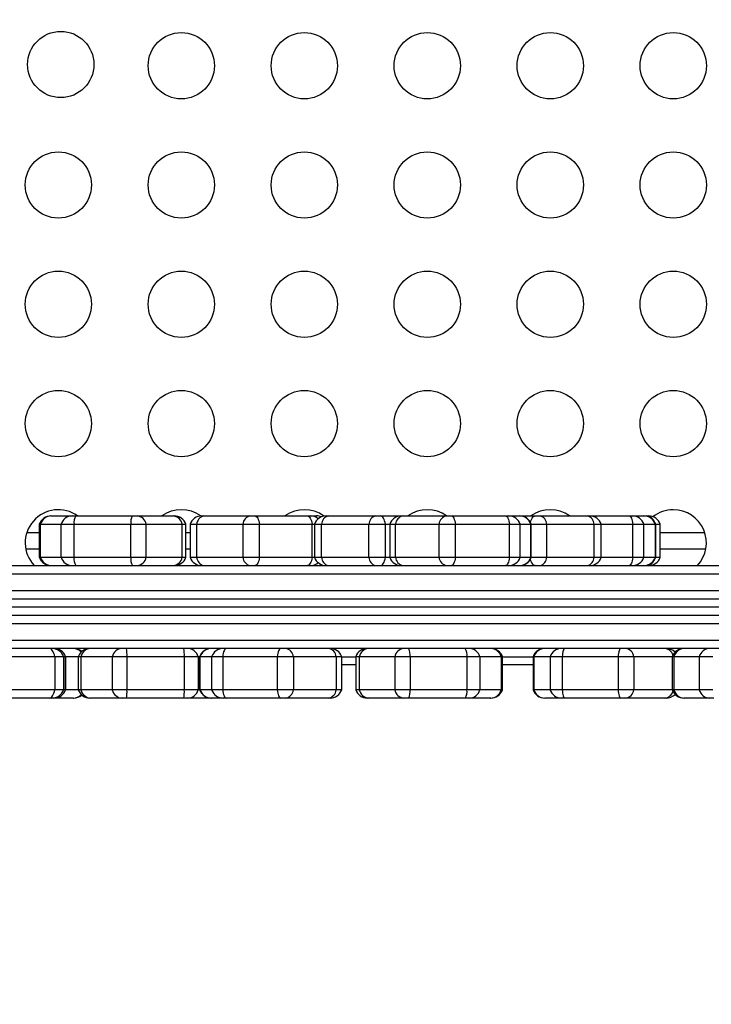
# Model space of a CAD drawing. Units: inches. Extents: x 223 to 773, y 201 to 585.
# Drawn here: x 461 to 471, y 362 to 377 of the extents above; entities that cross this region are included whole.
import ezdxf

# ---------------------------------------------------------------- set-up
doc = ezdxf.new("R2010")
doc.units = ezdxf.units.IN
doc.header["$MEASUREMENT"] = 0
doc.header["$PDSIZE"] = -1
doc.layers.add('CONTOUR', color=7, linetype='Continuous')
doc.layers.add('DIM_IMP_BORDURE', color=7, linetype='Continuous')
doc.styles.add('DIM', font='romans.shx')
doc.dimstyles.new('Implantation (Pied-mètre)', dxfattribs={"dimscale": 96, "dimtxt": 0.09375, "dimasz": 0.125, "dimexe": 0.125, "dimexo": 0.125, "dimgap": 0.03, "dimtad": 1, "dimdec": 3, "dimzin": 0, "dimdsep": 46, "dimlunit": 4, "dimtxsty": 'DIM', "dimblk1": 'OBLIQUE', "dimblk2": 'OBLIQUE', "dimsah": 1, "dimcen": 0.089844, "dimdle": 0.125, "dimclrt": 7, "dimadec": 0, "dimazin": 0, "dimtfac": 1, "dimtdec": 0, "dimtofl": 0, "dimtmove": 0, "dimatfit": 3, "dimldrblk": 'OBLIQUE', "dimfxl": 0, "dimfrac": 2, "dimtolj": 1, "dimtzin": 0, "dimarcsym": 0})

# ---------------------------------------------------------------- blocks, each defined once
blk = doc.blocks.new('_OBLIQUE')
at = {"color": 0, "linetype": 'ByBlock'}
blk.add_line((-0.5, -0.5), (0.5, 0.5), dxfattribs=at)
blk = doc.blocks.new('*D8')
at = {"layer": 'Defpoints', "color": 0}
for p in [(727.273, 419.257), (283.62, 389.827), (727.273, 217.251)]:
    blk.add_point(p, dxfattribs=at)
at = {"layer": 'DIM_IMP_BORDURE', "color": 0, "lineweight": -2}
for p, q in [((727.273, 403.007), (727.273, 201.001)), ((283.62, 373.577), (283.62, 201.001)), ((267.37, 217.251), (743.523, 217.251))]:
    blk.add_line(p, q, dxfattribs=at)
at = {"layer": 'DIM_IMP_BORDURE', "color": 0, "lineweight": -2, "xscale": 16.25, "yscale": 16.25, "zscale": 16.25, "rotation": 180}
blk.add_blockref('_OBLIQUE', (283.62, 217.251), dxfattribs=at)
at = {"layer": 'DIM_IMP_BORDURE', "color": 0, "lineweight": -2, "xscale": 16.25, "yscale": 16.25, "zscale": 16.25}
blk.add_blockref('_OBLIQUE', (727.273, 217.251), dxfattribs=at)
at = {"layer": 'DIM_IMP_BORDURE', "color": 7, "insert": (505.447, 230.418), "char_height": 12.1875, "attachment_point": 5, "style": 'DIM'}
blk.add_mtext("\\A1;37' [11.269m]", dxfattribs=at)
blk = doc.blocks.new('*D9')
at = {"layer": 'Defpoints', "color": 0}
for p in [(254.302, 568.333), (469.998, 568.333), (421.998, 250.706)]:
    blk.add_point(p, dxfattribs=at)
at = {"layer": 'DIM_IMP_BORDURE', "color": 0, "lineweight": -2}
for p, q in [((254.302, 234.456), (254.302, 584.583)), ((453.748, 568.333), (238.052, 568.333)), ((405.748, 250.706), (238.052, 250.706))]:
    blk.add_line(p, q, dxfattribs=at)
at = {"layer": 'DIM_IMP_BORDURE', "color": 0, "lineweight": -2, "xscale": 16.25, "yscale": 16.25, "zscale": 16.25}
for p, rotation in [((254.302, 568.333), 90), ((254.302, 250.706), 270)]:
    blk.add_blockref('_OBLIQUE', p, dxfattribs=dict(at, rotation=rotation))
at = {"layer": 'DIM_IMP_BORDURE', "color": 7, "insert": (241.134, 409.519), "char_height": 12.1875, "attachment_point": 5, "rotation": 90, "style": 'DIM'}
blk.add_mtext('\\A1;26\'-6" [8.068m]', dxfattribs=at)

msp = doc.modelspace()

# ---------------------------------------------------------------- linework, layer by layer
at = {"layer": 'CONTOUR'}
for p, q in [((461.5376, 369.32538), (461.54254, 369.32538)), ((461.54254, 369.32538), (461.85549, 369.32538)), ((461.85549, 369.32538), (461.91254, 369.32538)), ((461.91254, 369.32538), (462.76833, 369.32538)), ((462.76833, 369.32538), (462.83661, 369.32538)), ((462.83661, 369.32538), (463.37946, 369.32538)), ((463.37946, 369.32538), (463.39563, 369.32538)), ((463.8124, 369.32538), (463.84225, 369.32538)), ((463.84225, 369.32538), (464.54002, 369.32538)), ((464.54002, 369.32538), (464.61279, 369.32538)), ((464.61279, 369.32538), (465.40591, 369.32538)), ((465.40591, 369.32538), (465.44928, 369.32538)), ((465.44928, 369.32538), (465.54463, 369.32538)), ((465.6896, 369.32538), (465.72123, 369.32538)), ((465.72123, 369.32538), (466.43391, 369.32538)), ((466.43391, 369.32538), (466.5069, 369.32538)), ((466.5069, 369.32538), (466.82509, 369.32538)), ((466.82509, 369.32538), (466.8506, 369.32538)), ((466.8506, 369.32538), (467.50748, 369.32538)), ((467.50748, 369.32538), (467.57944, 369.32538)), ((467.57944, 369.32538), (468.39663, 369.32538)), ((468.39663, 369.32538), (468.44435, 369.32538)), ((468.44435, 369.32538), (468.60466, 369.32538)), ((468.60466, 369.32538), (468.60592, 369.32538)), ((468.60592, 369.32538), (468.84304, 369.32538)), ((468.84304, 369.32538), (468.91605, 369.32538)), ((468.91605, 369.32538), (469.63037, 369.32538)), ((469.63037, 369.32538), (469.66219, 369.32538)), ((469.66219, 369.32538), (470.25942, 369.32538)), ((470.25942, 369.32538), (470.30805, 369.32538)), ((470.30805, 369.32538), (470.48236, 369.32538)), ((470.48236, 369.32538), (470.48386, 369.32538)), ((470.48386, 369.32538), (470.5295, 369.32538)), ((470.5295, 369.32538), (470.5522, 369.32538)), ((461.36082, 369.20038), (461.36082, 368.70038)), ((461.36082, 369.20038), (461.37771, 369.20038)), ((461.37771, 369.20038), (461.69066, 369.20038)), ((461.37771, 368.70038), (461.37771, 369.20038)), ((461.69066, 369.20038), (461.88545, 369.20038)), ((461.69066, 368.70038), (461.69066, 369.20038)), ((461.88545, 369.20038), (462.74124, 369.20038)), ((461.88545, 368.70038), (461.88545, 369.20038)), ((462.74124, 369.20038), (462.97435, 369.20038)), ((462.74124, 368.70038), (462.74124, 369.20038)), ((462.97435, 369.20038), (463.51719, 369.20038)), ((462.97435, 368.70038), (462.97435, 369.20038)), ((463.51719, 369.20038), (463.57241, 369.20038)), ((463.51719, 368.70038), (463.51719, 369.20038)), ((463.57241, 368.70038), (463.57241, 369.20038)), ((463.63562, 369.20038), (463.63562, 368.70038)), ((463.63562, 369.20038), (463.73754, 369.20038)), ((463.73754, 369.20038), (464.43531, 369.20038)), ((463.73754, 368.70038), (463.73754, 369.20038)), ((464.43531, 369.20038), (464.68379, 369.20038)), ((464.43531, 368.70038), (464.43531, 369.20038)), ((464.68379, 369.20038), (465.4769, 369.20038)), ((464.68379, 368.70038), (464.68379, 369.20038)), ((465.4769, 369.20038), (465.51283, 369.20038)), ((465.4769, 368.70038), (465.4769, 369.20038)), ((465.51283, 369.20038), (465.51283, 368.70038)), ((465.51283, 369.20038), (465.62079, 369.20038)), ((465.62079, 369.20038), (466.33348, 369.20038)), ((465.62079, 368.70038), (465.62079, 369.20038)), ((466.33348, 369.20038), (466.58267, 369.20038)), ((466.33348, 368.70038), (466.33348, 369.20038)), ((466.58267, 369.20038), (466.64832, 369.20038)), ((466.58267, 368.70038), (466.58267, 369.20038)), ((466.64832, 369.20038), (466.64832, 368.70038)), ((466.64832, 369.20038), (466.7354, 369.20038)), ((466.7354, 369.20038), (467.39228, 369.20038)), ((466.7354, 368.70038), (466.7354, 369.20038)), ((467.39228, 369.20038), (467.63796, 369.20038)), ((467.39228, 368.70038), (467.39228, 369.20038)), ((467.63796, 369.20038), (468.45516, 369.20038)), ((467.63796, 368.70038), (467.63796, 369.20038)), ((468.45516, 369.20038), (468.61807, 369.20038)), ((468.45516, 368.70038), (468.45516, 369.20038)), ((468.61807, 369.20038), (468.77838, 369.20038)), ((468.61807, 368.70038), (468.61807, 369.20038)), ((468.77829, 369.20038), (469.01599, 369.20038)), ((468.77838, 369.20038), (468.7827, 369.20038)), ((468.77838, 368.70038), (468.77838, 369.20038)), ((468.7827, 368.70038), (468.7827, 369.20038)), ((469.01599, 369.20038), (469.73031, 369.20038)), ((469.01599, 368.70038), (469.01599, 369.20038)), ((469.73031, 369.20038), (469.83897, 369.20038)), ((469.73031, 368.70038), (469.73031, 369.20038)), ((469.83897, 368.70038), (469.83897, 369.20038)), ((469.83897, 369.20038), (470.31519, 369.20038)), ((470.31519, 369.20038), (470.48121, 369.20038)), ((470.31519, 368.70038), (470.31519, 369.20038)), ((470.48121, 369.20038), (470.65552, 369.20038)), ((470.48121, 368.70038), (470.48121, 369.20038)), ((470.65552, 369.20038), (470.66064, 369.20038)), ((470.65552, 368.70038), (470.65552, 369.20038)), ((470.66064, 368.70038), (470.66064, 369.20038)), ((470.66064, 369.20038), (470.72898, 369.20038)), ((470.72898, 368.70038), (470.72898, 369.20038)), ((461.17332, 369.07538), (461.36082, 369.07538)), ((463.57241, 369.07538), (463.63562, 369.07538)), ((470.72898, 369.07538), (471.40107, 369.07538)), ((461.36082, 368.82538), (461.15715, 368.82538)), ((463.63562, 368.82538), (463.57241, 368.82538)), ((471.41724, 368.82538), (470.72898, 368.82538)), ((461.36082, 368.70038), (461.37771, 368.70038)), ((461.37771, 368.70038), (461.69066, 368.70038)), ((461.69066, 368.70038), (461.88545, 368.70038)), ((461.88545, 368.70038), (462.74124, 368.70038)), ((462.74124, 368.70038), (462.97435, 368.70038)), ((462.97435, 368.70038), (463.51719, 368.70038)), ((463.51719, 368.70038), (463.57241, 368.70038)), ((463.63562, 368.70038), (463.73754, 368.70038)), ((463.73754, 368.70038), (464.43531, 368.70038)), ((464.43531, 368.70038), (464.68379, 368.70038)), ((464.68379, 368.70038), (465.4769, 368.70038)), ((465.4769, 368.70038), (465.51283, 368.70038)), ((465.51283, 368.70038), (465.62079, 368.70038)), ((465.62079, 368.70038), (466.33348, 368.70038)), ((466.33348, 368.70038), (466.58267, 368.70038)), ((466.58267, 368.70038), (466.64832, 368.70038)), ((466.64832, 368.70038), (466.7354, 368.70038)), ((466.7354, 368.70038), (467.39228, 368.70038)), ((467.39228, 368.70038), (467.63796, 368.70038)), ((467.63796, 368.70038), (468.45516, 368.70038)), ((468.45516, 368.70038), (468.61807, 368.70038)), ((468.61807, 368.70038), (468.77838, 368.70038)), ((468.77838, 368.70038), (468.7827, 368.70038)), ((468.7827, 368.70038), (469.01599, 368.70038)), ((469.01599, 368.70038), (469.73031, 368.70038)), ((469.73031, 368.70038), (469.83897, 368.70038)), ((469.83897, 368.70038), (470.31519, 368.70038)), ((470.31519, 368.70038), (470.48121, 368.70038)), ((470.48121, 368.70038), (470.65552, 368.70038)), ((470.65552, 368.70038), (470.66064, 368.70038)), ((470.66064, 368.70038), (470.72898, 368.70038)), ((458.8505, 368.57538), (481.14616, 368.57538)), ((459.03077, 368.45038), (480.96589, 368.45038)), ((459.14564, 368.20038), (480.85102, 368.20038)), ((459.16673, 368.07538), (480.82993, 368.07538)), ((480.59728, 367.95038), (459.39938, 367.95038)), ((457.03721, 367.82538), (482.95944, 367.82538)), ((457.00926, 367.70038), (482.9874, 367.70038)), ((457.00926, 367.45038), (482.9874, 367.45038)), ((482.95944, 367.32538), (457.03721, 367.32538)), ((461.59472, 367.20038), (460.91091, 367.20038)), ((461.72722, 367.20038), (461.59472, 367.20038)), ((461.59472, 367.20038), (461.59472, 366.70038)), ((461.75753, 367.20038), (461.72722, 367.20038)), ((461.72722, 367.20038), (461.72722, 366.70038)), ((461.75768, 367.20038), (461.75753, 367.20038)), ((461.75753, 367.20038), (461.75753, 366.70038)), ((461.75768, 366.70038), (461.75768, 367.20038)), ((461.94838, 367.20038), (461.75768, 367.20038)), ((461.94838, 367.20038), (461.94838, 366.70038)), ((461.98886, 367.20038), (461.94838, 367.20038)), ((462.46131, 367.20038), (461.98886, 367.20038)), ((461.98886, 367.20038), (461.98886, 366.70038)), ((462.68419, 367.20038), (462.46131, 367.20038)), ((462.46131, 367.20038), (462.46131, 366.70038)), ((463.54898, 367.20038), (462.68419, 367.20038)), ((462.68419, 367.20038), (462.68419, 366.70038)), ((463.7585, 367.20038), (463.54898, 367.20038)), ((463.54898, 367.20038), (463.54898, 366.70038)), ((463.77979, 367.20038), (463.7585, 367.20038)), ((463.7585, 367.20038), (463.7585, 366.70038)), ((463.77979, 367.20038), (463.77979, 366.70038)), ((463.78503, 367.20038), (463.77979, 367.20038)), ((463.96142, 367.20038), (463.78503, 367.20038)), ((463.78503, 367.20038), (463.78503, 366.70038)), ((464.12789, 367.20038), (463.96142, 367.20038)), ((463.96142, 367.20038), (463.96142, 366.70038)), ((464.95036, 367.20038), (464.12789, 367.20038)), ((464.12789, 367.20038), (464.12789, 366.70038)), ((465.19512, 367.20038), (464.95036, 367.20038)), ((464.95036, 367.20038), (464.95036, 366.70038)), ((465.84121, 367.20038), (465.19512, 367.20038)), ((465.19512, 367.20038), (465.19512, 366.70038)), ((465.92474, 367.20038), (465.84121, 367.20038)), ((465.84121, 367.20038), (465.84121, 366.70038)), ((465.92474, 366.70038), (465.92474, 367.20038)), ((465.92474, 367.20038), (466.13471, 367.20038)), ((466.13471, 367.20038), (466.13471, 366.70038)), ((466.18831, 367.20038), (466.13471, 367.20038)), ((466.72412, 367.20038), (466.18831, 367.20038)), ((466.18831, 367.20038), (466.18831, 366.70038)), ((466.95628, 367.20038), (466.72412, 367.20038)), ((466.72412, 367.20038), (466.72412, 366.70038)), ((467.8134, 367.20038), (466.95628, 367.20038)), ((466.95628, 367.20038), (466.95628, 366.70038)), ((468.00981, 367.20038), (467.8134, 367.20038)), ((467.8134, 367.20038), (467.8134, 366.70038)), ((468.33112, 367.20038), (468.00981, 367.20038)), ((468.00981, 367.20038), (468.00981, 366.70038)), ((468.34896, 367.20038), (468.33112, 367.20038)), ((468.33112, 367.20038), (468.33112, 366.70038)), ((468.34896, 366.70038), (468.34896, 367.20038)), ((468.34896, 367.20038), (468.81053, 367.20038)), ((468.81053, 367.20038), (468.81053, 366.70038)), ((468.82094, 367.20038), (468.81053, 367.20038)), ((469.06822, 367.20038), (468.82094, 367.20038)), ((468.82094, 367.20038), (468.82094, 366.70038)), ((469.24984, 367.20038), (469.06822, 367.20038)), ((469.06822, 367.20038), (469.06822, 366.70038)), ((470.09226, 367.20038), (469.24984, 367.20038)), ((469.24984, 367.20038), (469.24984, 366.70038)), ((470.33185, 367.20038), (470.09226, 367.20038)), ((470.09226, 367.20038), (470.09226, 366.70038)), ((470.91022, 367.20038), (470.33185, 367.20038)), ((470.33185, 367.20038), (470.33185, 366.70038)), ((470.91022, 367.20038), (470.91022, 366.70038)), ((470.93574, 367.20038), (470.91022, 367.20038)), ((471.31692, 367.20038), (470.93574, 367.20038)), ((470.93574, 367.20038), (470.93574, 366.70038)), ((471.52445, 367.20038), (471.31692, 367.20038)), ((471.31692, 367.20038), (471.31692, 366.70038)), ((466.13471, 367.07538), (465.92474, 367.07538)), ((468.81053, 367.07538), (468.34896, 367.07538)), ((461.51174, 366.57538), (460.74705, 366.57538)), ((461.59472, 366.70038), (460.91091, 366.70038)), ((461.55055, 366.57538), (461.51174, 366.57538)), ((461.58086, 366.57538), (461.55055, 366.57538)), ((461.87146, 366.57538), (461.58086, 366.57538)), ((461.72722, 366.70038), (461.59472, 366.70038)), ((461.75753, 366.70038), (461.72722, 366.70038)), ((461.75768, 366.70038), (461.75753, 366.70038)), ((461.94838, 366.70038), (461.75768, 366.70038)), ((461.87714, 366.57538), (461.87146, 366.57538)), ((461.98886, 366.70038), (461.94838, 366.70038)), ((462.46131, 366.70038), (461.98886, 366.70038)), ((462.13701, 366.57538), (462.12515, 366.57538)), ((462.60947, 366.57538), (462.13701, 366.57538)), ((462.68419, 366.70038), (462.46131, 366.70038)), ((462.67474, 366.57538), (462.60947, 366.57538)), ((463.53953, 366.57538), (462.67474, 366.57538)), ((463.54898, 366.70038), (462.68419, 366.70038)), ((463.6009, 366.57538), (463.53953, 366.57538)), ((463.7585, 366.70038), (463.54898, 366.70038)), ((463.95657, 366.57538), (463.6009, 366.57538)), ((463.77979, 366.70038), (463.7585, 366.70038)), ((463.78503, 366.70038), (463.77979, 366.70038)), ((463.96142, 366.70038), (463.78503, 366.70038)), ((463.95811, 366.57538), (463.95657, 366.57538)), ((464.13449, 366.57538), (463.95811, 366.57538)), ((464.12789, 366.70038), (463.96142, 366.70038)), ((464.95036, 366.70038), (464.12789, 366.70038)), ((464.18325, 366.57538), (464.13449, 366.57538)), ((465.00572, 366.57538), (464.18325, 366.57538)), ((465.19512, 366.70038), (464.95036, 366.70038)), ((465.07741, 366.57538), (465.00572, 366.57538)), ((465.7235, 366.57538), (465.07741, 366.57538)), ((465.84121, 366.70038), (465.19512, 366.70038)), ((465.74796, 366.57538), (465.7235, 366.57538)), ((465.92474, 366.70038), (465.84121, 366.70038)), ((466.18831, 366.70038), (466.13471, 366.70038)), ((466.72412, 366.70038), (466.18831, 366.70038)), ((466.32719, 366.57538), (466.31149, 366.57538)), ((466.863, 366.57538), (466.32719, 366.57538)), ((466.95628, 366.70038), (466.72412, 366.70038)), ((466.931, 366.57538), (466.863, 366.57538)), ((467.78813, 366.57538), (466.931, 366.57538)), ((467.8134, 366.70038), (466.95628, 366.70038)), ((467.84565, 366.57538), (467.78813, 366.57538)), ((468.00981, 366.70038), (467.8134, 366.70038)), ((468.16696, 366.57538), (467.84565, 366.57538)), ((468.33112, 366.70038), (468.00981, 366.70038)), ((468.17219, 366.57538), (468.16696, 366.57538)), ((468.34896, 366.70038), (468.33112, 366.70038)), ((468.82094, 366.70038), (468.81053, 366.70038)), ((469.06822, 366.70038), (468.82094, 366.70038)), ((468.99036, 366.57538), (468.98731, 366.57538)), ((469.23764, 366.57538), (468.99036, 366.57538)), ((469.24984, 366.70038), (469.06822, 366.70038)), ((469.29084, 366.57538), (469.23764, 366.57538)), ((470.09226, 366.70038), (469.24984, 366.70038)), ((470.13325, 366.57538), (469.29084, 366.57538)), ((470.33185, 366.70038), (470.09226, 366.70038)), ((470.20343, 366.57538), (470.13325, 366.57538)), ((470.79856, 366.57538), (470.20343, 366.57538)), ((470.91022, 366.70038), (470.33185, 366.70038)), ((470.81859, 366.57538), (470.79856, 366.57538)), ((470.93574, 366.70038), (470.91022, 366.70038)), ((471.31692, 366.70038), (470.93574, 366.70038)), ((471.09447, 366.57538), (471.087, 366.57538)), ((471.47565, 366.57538), (471.09447, 366.57538)), ((471.52445, 366.70038), (471.31692, 366.70038)), ((471.53644, 366.57538), (471.47565, 366.57538))]:
    msp.add_line(p, q, dxfattribs=at)
at = {"layer": 'CONTOUR', "flags": 128}
for points in [[(464.61279, 369.32538), (464.62433, 369.32316), (464.6356, 369.31657), (464.64633, 369.30576), (464.65627, 369.29097), (464.66518, 369.27257), (464.67285, 369.25099), (464.6791, 369.22673), (464.68379, 369.20038)], [(465.40591, 369.32538), (465.41745, 369.32316), (465.42872, 369.31657), (465.43945, 369.30576), (465.44938, 369.29097), (465.45829, 369.27257), (465.46597, 369.25099), (465.47222, 369.22673), (465.4769, 369.20038)], [(466.58267, 369.20038), (466.57767, 369.22673), (466.57099, 369.25099), (466.56281, 369.27257), (466.5533, 369.29097), (466.54269, 369.30576), (466.53124, 369.31657), (466.51922, 369.32316), (466.5069, 369.32538)], [(467.57944, 369.32538), (467.58895, 369.32316), (467.59824, 369.31657), (467.60709, 369.30576), (467.61528, 369.29097), (467.62262, 369.27257), (467.62895, 369.25099), (467.6341, 369.22673), (467.63796, 369.20038)], [(468.39663, 369.32538), (468.40615, 369.32316), (468.41544, 369.31657), (468.42428, 369.30576), (468.43247, 369.29097), (468.43982, 369.27257), (468.44614, 369.25099), (468.45129, 369.22673), (468.45516, 369.20038)], [(468.77155, 369.22576), (468.77177, 369.22673), (468.77849, 369.25099), (468.78674, 369.27257), (468.79632, 369.29097), (468.807, 369.30576), (468.81853, 369.31657), (468.83064, 369.32316), (468.84304, 369.32538)], [(470.25942, 369.32538), (470.26849, 369.32316), (470.27734, 369.31657), (470.28577, 369.30576), (470.29357, 369.29097), (470.30057, 369.27257), (470.3066, 369.25099), (470.31151, 369.22673), (470.31519, 369.20038)], [(464.68379, 368.70038), (464.6791, 368.67402), (464.67285, 368.64977), (464.66518, 368.62819), (464.65627, 368.60979), (464.64633, 368.595), (464.6356, 368.58419), (464.62433, 368.57759), (464.61279, 368.57538)], [(465.4769, 368.70038), (465.47222, 368.67402), (465.46597, 368.64977), (465.45829, 368.62819), (465.44938, 368.60979), (465.43945, 368.595), (465.42872, 368.58419), (465.41745, 368.57759), (465.40591, 368.57538)], [(466.5069, 368.57538), (466.51922, 368.57759), (466.53124, 368.58419), (466.54269, 368.595), (466.5533, 368.60979), (466.56281, 368.62819), (466.57099, 368.64977), (466.57767, 368.67402), (466.58267, 368.70038)], [(467.63796, 368.70038), (467.6341, 368.67402), (467.62895, 368.64977), (467.62262, 368.62819), (467.61528, 368.60979), (467.60709, 368.595), (467.59824, 368.58419), (467.58895, 368.57759), (467.57944, 368.57538)], [(468.45516, 368.70038), (468.45129, 368.67402), (468.44614, 368.64977), (468.43982, 368.62819), (468.43247, 368.60979), (468.42428, 368.595), (468.41544, 368.58419), (468.40615, 368.57759), (468.39663, 368.57538)], [(468.84304, 368.57538), (468.83064, 368.57759), (468.81853, 368.58419), (468.807, 368.595), (468.79632, 368.60979), (468.78674, 368.62819), (468.77849, 368.64977), (468.77177, 368.67402), (468.77155, 368.675)], [(470.31519, 368.70038), (470.31151, 368.67402), (470.3066, 368.64977), (470.30057, 368.62819), (470.29357, 368.60979), (470.28577, 368.595), (470.27734, 368.58419), (470.26849, 368.57759), (470.25942, 368.57538)], [(461.59472, 367.20038), (461.58925, 367.22673), (461.58194, 367.25099), (461.57297, 367.27257), (461.56256, 367.29097), (461.55094, 367.30576), (461.5384, 367.31657), (461.52523, 367.32316), (461.51174, 367.32538)], [(464.18325, 367.32538), (464.17425, 367.32316), (464.16546, 367.31657), (464.1571, 367.30576), (464.14935, 367.29097), (464.1424, 367.27257), (464.13642, 367.25099), (464.13155, 367.22673), (464.12789, 367.20038)], [(465.00572, 367.32538), (464.99672, 367.32316), (464.98794, 367.31657), (464.97957, 367.30576), (464.97182, 367.29097), (464.96488, 367.27257), (464.95889, 367.25099), (464.95402, 367.22673), (464.95036, 367.20038)], [(469.29084, 367.32538), (469.28417, 367.32316), (469.27766, 367.31657), (469.27147, 367.30576), (469.26573, 367.29097), (469.26059, 367.27257), (469.25616, 367.25099), (469.25255, 367.22673), (469.24984, 367.20038)], [(470.13325, 367.32538), (470.12659, 367.32316), (470.12008, 367.31657), (470.11389, 367.30576), (470.10815, 367.29097), (470.103, 367.27257), (470.09857, 367.25099), (470.09496, 367.22673), (470.09226, 367.20038)], [(461.51174, 366.57538), (461.52523, 366.57759), (461.5384, 366.58419), (461.55094, 366.595), (461.56256, 366.60979), (461.57297, 366.62819), (461.58194, 366.64977), (461.58925, 366.67402), (461.59472, 366.70038)], [(464.12789, 366.70038), (464.13155, 366.67402), (464.13642, 366.64977), (464.1424, 366.62819), (464.14935, 366.60979), (464.1571, 366.595), (464.16546, 366.58419), (464.17425, 366.57759), (464.18325, 366.57538)], [(464.95036, 366.70038), (464.95402, 366.67402), (464.95889, 366.64977), (464.96488, 366.62819), (464.97182, 366.60979), (464.97957, 366.595), (464.98794, 366.58419), (464.99672, 366.57759), (465.00572, 366.57538)], [(469.24984, 366.70038), (469.25255, 366.67402), (469.25616, 366.64977), (469.26059, 366.62819), (469.26573, 366.60979), (469.27147, 366.595), (469.27766, 366.58419), (469.28417, 366.57759), (469.29084, 366.57538)], [(470.09226, 366.70038), (470.09496, 366.67402), (470.09857, 366.64977), (470.103, 366.62819), (470.10815, 366.60979), (470.11389, 366.595), (470.12008, 366.58419), (470.12659, 366.57759), (470.13325, 366.57538)]]:
    msp.add_lwpolyline(points, dxfattribs=at)
at = {"layer": 'CONTOUR'}
for centre in [(461.68532, 376.13737), (463.50385, 376.11913), (465.35941, 376.11913), (467.21498, 376.11913), (469.07055, 376.11913), (470.92611, 376.11913), (461.64828, 374.31913), (463.50385, 374.31913), (465.35941, 374.31913), (467.21498, 374.31913), (469.07055, 374.31913), (470.92611, 374.31913), (461.64828, 372.51913), (463.50385, 372.51913), (465.35941, 372.51913), (467.21498, 372.51913), (469.07055, 372.51913), (470.92611, 372.51913), (461.64828, 370.71913), (463.50385, 370.71913), (465.35941, 370.71913), (467.21498, 370.71913), (469.07055, 370.71913), (470.92611, 370.71913)]:
    msp.add_circle(centre, 0.5, dxfattribs=at)
for centre, radius, start, end in [((461.64828, 368.91913), 0.5, 54.340912, 223.432537), ((463.50385, 368.91913), 0.5, 54.204856, 125.659088), ((465.35941, 368.91913), 0.5, 53.722136, 125.659088), ((467.21498, 368.91913), 0.5, 54.340912, 125.659088), ((469.07055, 368.91913), 0.5, 54.340912, 125.659088), ((470.92611, 368.91913), 0.5, 90, 127.973098), ((470.92611, 368.91913), 0.5, 316.567463, 90), ((461.5376, 369.13788), 0.1875, 90, 160.528779), ((461.54629, 369.14927), 0.17615, 91.217064, 163.132663), ((461.85923, 369.14927), 0.17615, 91.217064, 163.132663), ((462.08276, 369.22305), 0.19861, 148.986375, 186.553472), ((462.93855, 369.22305), 0.19861, 148.986375, 186.553472), ((462.82314, 369.17215), 0.15382, 10.575599, 84.97519), ((463.36598, 369.17215), 0.15382, 10.575599, 84.97519), ((463.39563, 369.13788), 0.1875, 19.471221, 90), ((463.8124, 369.13788), 0.1875, 90, 160.528779), ((463.87153, 369.1945), 0.13412, 102.610774, 177.486314), ((464.5693, 369.1945), 0.13412, 102.610774, 177.486314), ((465.44919, 369.13964), 0.18574, 49.800357, 89.972487), ((465.6896, 369.13788), 0.1875, 90, 160.528779), ((465.54462, 369.13998), 0.1854, 67.053783, 89.994833), ((465.54508, 369.13788), 0.1875, 67.331476, 90), ((465.75307, 369.19695), 0.13232, 103.926567, 178.512673), ((466.46576, 369.19695), 0.13232, 103.926567, 178.512673), ((466.82509, 369.13788), 0.1875, 90, 160.528779), ((466.87419, 369.18806), 0.13933, 99.746464, 174.926498), ((467.53107, 369.18806), 0.13933, 99.746464, 174.926498), ((468.44342, 369.14087), 0.18451, 18.816096, 89.710733), ((468.60373, 369.14087), 0.18451, 18.816096, 89.710733), ((468.60592, 369.13788), 0.1875, 19.471221, 90), ((468.8839, 369.19722), 0.13213, 1.371856, 75.918283), ((469.59822, 369.19722), 0.13213, 1.371856, 75.918283), ((469.66219, 369.13788), 0.1875, 19.471221, 90), ((470.30694, 369.14141), 0.18397, 18.694572, 89.65586), ((470.48125, 369.14141), 0.18397, 18.694572, 89.65586), ((470.48386, 369.13788), 0.1875, 19.471221, 90), ((470.51995, 369.20379), 0.12196, 24.27626, 85.504805), ((470.5522, 369.13788), 0.1875, 19.471221, 90), ((461.5376, 368.76288), 0.1875, 199.471221, 270), ((461.54629, 368.75149), 0.17615, 196.867337, 268.782936), ((461.85923, 368.75149), 0.17615, 196.867337, 268.782936), ((462.08276, 368.67771), 0.19861, 173.446528, 211.013625), ((462.93855, 368.67771), 0.19861, 173.446528, 211.013625), ((462.82314, 368.72861), 0.15382, 275.02481, 349.424401), ((463.36598, 368.72861), 0.15382, 275.02481, 349.424401), ((463.39563, 368.76288), 0.1875, 270, 340.528779), ((463.8124, 368.76288), 0.1875, 199.471221, 270), ((463.87153, 368.70626), 0.13412, 182.513686, 257.389226), ((464.5693, 368.70626), 0.13412, 182.513686, 257.389226), ((465.6896, 368.76288), 0.1875, 199.471221, 270), ((465.75307, 368.70381), 0.13232, 181.487327, 256.073433), ((466.46576, 368.70381), 0.13232, 181.487327, 256.073433), ((466.82509, 368.76288), 0.1875, 199.471221, 270), ((466.87419, 368.7127), 0.13933, 185.073502, 260.253536), ((467.53107, 368.7127), 0.13933, 185.073502, 260.253536), ((468.44342, 368.75989), 0.18451, 270.289267, 341.183904), ((468.60373, 368.75989), 0.18451, 270.289267, 341.183904), ((468.60592, 368.76288), 0.1875, 270, 340.528779), ((468.8839, 368.70354), 0.13213, 284.081717, 358.628144), ((469.59822, 368.70354), 0.13213, 284.081717, 358.628144), ((469.66219, 368.76288), 0.1875, 270, 340.528779), ((470.30694, 368.75935), 0.18397, 270.34414, 341.305428), ((470.48125, 368.75935), 0.18397, 270.34414, 341.305428), ((470.48386, 368.76288), 0.1875, 270, 340.528779), ((470.5522, 368.76288), 0.1875, 270, 340.528779), ((465.44921, 368.76108), 0.1857, 270.023378, 310.203778), ((465.54462, 368.76078), 0.1854, 270.005167, 292.946218), ((465.54508, 368.76288), 0.1875, 270, 292.668524), ((470.51995, 368.69697), 0.12196, 274.495195, 335.72374), ((461.55052, 367.13799), 0.18739, 19.44813, 89.98999), ((461.58083, 367.13799), 0.18739, 19.44813, 89.98999), ((461.58091, 367.13788), 0.1875, 19.471221, 90), ((461.8698, 367.1581), 0.16729, 42.479704, 89.432839), ((461.87714, 367.13788), 0.1875, 48.59634, 90), ((462.12515, 367.13788), 0.1875, 90, 160.528779), ((462.1465, 367.16384), 0.16182, 93.361262, 166.948825), ((462.61895, 367.16384), 0.16182, 93.361262, 166.948825), ((462.17601, 367.22485), 0.50877, 357.243501, 11.396569), ((463.04079, 367.22485), 0.50877, 357.243501, 11.396569), ((463.59475, 367.15578), 0.16971, 15.236293, 87.923074), ((463.95657, 367.13788), 0.1875, 90, 160.528779), ((463.95924, 367.1415), 0.18389, 90.352711, 161.324332), ((464.13562, 367.1415), 0.18389, 90.352711, 161.324332), ((465.05508, 367.18642), 0.14074, 5.691564, 80.870591), ((465.70117, 367.18642), 0.14074, 5.691564, 80.870591), ((465.74796, 367.13788), 0.1875, 19.471221, 90), ((466.31149, 367.13788), 0.1875, 90, 160.528779), ((466.34021, 367.17127), 0.15466, 94.828309, 169.149872), ((466.87602, 367.17127), 0.15466, 94.828309, 169.149872), ((466.74799, 367.22331), 0.20954, 353.716913, 29.149477), ((467.60512, 367.22331), 0.20954, 353.716913, 29.149477), ((467.84169, 367.14989), 0.17554, 16.717522, 88.70724), ((468.163, 367.14989), 0.17554, 16.717522, 88.70724), ((468.17219, 367.13788), 0.1875, 19.471221, 90), ((468.98731, 367.13788), 0.1875, 90, 160.528779), ((468.99263, 367.14499), 0.1804, 90.721907, 162.11975), ((469.23991, 367.14499), 0.1804, 90.721907, 162.11975), ((470.18606, 367.17907), 0.14734, 8.316982, 83.230583), ((470.78358, 367.18449), 0.14168, 15.77025, 83.930079), ((470.81859, 367.13788), 0.1875, 44.295285, 90), ((471.087, 367.13788), 0.1875, 90, 160.528779), ((471.10023, 367.15478), 0.1707, 91.935157, 164.504983), ((471.48141, 367.15478), 0.1707, 91.935157, 164.504983), ((461.55052, 366.76277), 0.18739, 270.01001, 340.55187), ((461.58083, 366.76277), 0.18739, 270.01001, 340.55187), ((461.58091, 366.76288), 0.1875, 270, 340.528779), ((461.8698, 366.74266), 0.16729, 270.567161, 317.520296), ((461.87714, 366.76288), 0.1875, 270, 311.40366), ((462.12515, 366.76288), 0.1875, 199.471221, 270), ((462.1465, 366.73692), 0.16182, 193.051175, 266.638738), ((462.61895, 366.73692), 0.16182, 193.051175, 266.638738), ((462.17601, 366.67591), 0.50877, 348.603431, 2.756499), ((463.04079, 366.67591), 0.50877, 348.603431, 2.756499), ((463.59475, 366.74498), 0.16971, 272.076926, 344.763707), ((463.95657, 366.76288), 0.1875, 199.471221, 270), ((463.95924, 366.75926), 0.18389, 198.675668, 269.647289), ((464.13562, 366.75926), 0.18389, 198.675668, 269.647289), ((465.05508, 366.71434), 0.14074, 279.129409, 354.308436), ((465.70117, 366.71434), 0.14074, 279.129409, 354.308436), ((465.74796, 366.76288), 0.1875, 270, 340.528779), ((466.31149, 366.76288), 0.1875, 199.471221, 270), ((466.34021, 366.72949), 0.15466, 190.850128, 265.171691), ((466.87602, 366.72949), 0.15466, 190.850128, 265.171691), ((466.74799, 366.67745), 0.20954, 330.850523, 6.283087), ((467.60512, 366.67745), 0.20954, 330.850523, 6.283087), ((467.84169, 366.75087), 0.17554, 271.29276, 343.282478), ((468.163, 366.75087), 0.17554, 271.29276, 343.282478), ((468.17219, 366.76288), 0.1875, 270, 340.528779), ((468.98731, 366.76288), 0.1875, 199.471221, 270), ((468.99263, 366.75577), 0.1804, 197.88025, 269.278093), ((469.23991, 366.75577), 0.1804, 197.88025, 269.278093), ((470.18606, 366.72169), 0.14734, 276.769417, 351.683018), ((470.78358, 366.71627), 0.14168, 276.069921, 344.22975), ((470.81859, 366.76288), 0.1875, 270, 315.704715), ((471.087, 366.76288), 0.1875, 199.471221, 270), ((471.10023, 366.74598), 0.1707, 195.495017, 268.064843), ((471.48141, 366.74598), 0.1707, 195.495017, 268.064843)]:
    msp.add_arc(centre, radius, start, end, dxfattribs=at)

# ---------------------------------------------------------------- dimensions: what is measured, and where the dimension line sits
at = {"layer": 'DIM_IMP_BORDURE'}
dim = msp.add_linear_dim(base=(254.30158, 568.33327), p1=(421.99812, 250.70562), p2=(469.99804, 568.33327), angle=90, dimstyle='Implantation (Pied-mètre)', override={"dimscale": 130, "dimdec": 0}, dxfattribs=at)
dim.commit()
dim.dimension.update_dxf_attribs({"geometry": '*D9', "text_midpoint": (241.134, 409.51945)})
dim = msp.add_linear_dim(base=(727.27348, 217.25064), p1=(283.61975, 389.82721), p2=(727.27348, 419.257), dimstyle='Implantation (Pied-mètre)', override={"dimscale": 130, "dimdec": 0}, dxfattribs=at)
dim.commit()
dim.dimension.update_dxf_attribs({"geometry": '*D8', "text_midpoint": (505.44661, 230.41822)})

doc.saveas('drawing.dxf')
